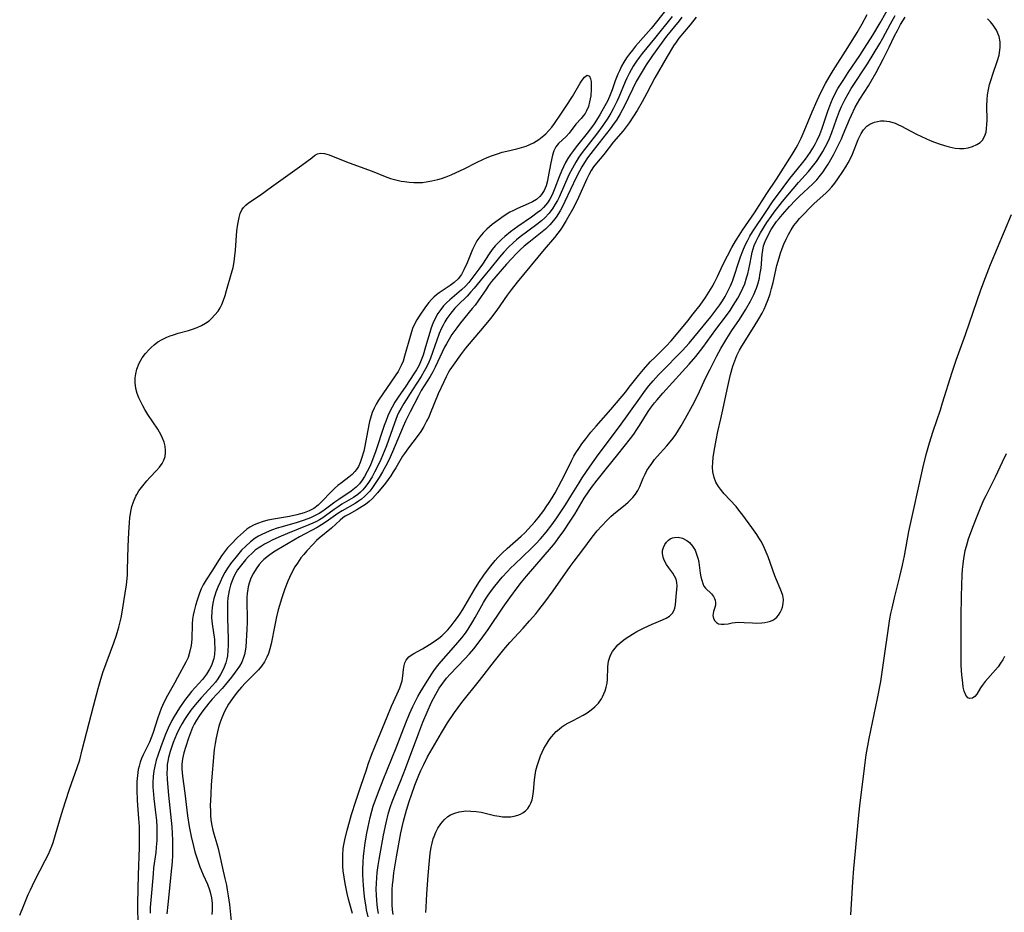
# Model space of a CAD drawing. Units: inches. Extents: x 2135193 to 2140640, y 181948 to 187416.
# Drawn here: x 2135474 to 2135616, y 183698 to 183826 of the extents above; entities that cross this region are included whole.
import ezdxf

# ---------------------------------------------------------------- set-up
doc = ezdxf.new("R2010")
doc.units = ezdxf.units.IN
doc.header["$MEASUREMENT"] = 0
doc.layers.add('c_29_T14S_R21E', color=155, linetype='Continuous')

msp = doc.modelspace()

# ---------------------------------------------------------------- linework, layer by layer
at = {"layer": 'c_29_T14S_R21E', "elevation": 964}
for points in [[(2135571.78, 183826.8), (2135570.93, 183825.69), (2135569.29, 183823.74), (2135568.88, 183823.18), (2135568.54, 183822.65), (2135567.61, 183821.09), (2135565.84, 183818.02), (2135564.69, 183815.81), (2135564.02, 183814.56), (2135563.27, 183813.33), (2135562.12, 183811.56), (2135561.71, 183810.96), (2135561.28, 183810.41), (2135559.88, 183808.82), (2135558.5, 183807), (2135557.42, 183805.75), (2135557.01, 183805.22), (2135556.66, 183804.67), (2135556.34, 183804.09), (2135556.04, 183803.49), (2135554.83, 183800.79), (2135554.14, 183799.39), (2135553.07, 183797.51), (2135552.47, 183796.54), (2135552.17, 183796.1), (2135551.86, 183795.67), (2135551.35, 183795.04), (2135549.87, 183793.32), (2135545.98, 183788.61), (2135545.11, 183787.49), (2135544.54, 183786.72), (2135543.04, 183784.58), (2135542.15, 183783.39), (2135541.22, 183782.25), (2135539.07, 183779.73), (2135538.53, 183779.08), (2135537.81, 183778.13), (2135536.77, 183776.67), (2135536.31, 183775.96), (2135536.11, 183775.63), (2135535.77, 183774.99), (2135535.4, 183774.24), (2135534.63, 183772.5), (2135533.47, 183769.69), (2135533.24, 183769.18), (2135532.9, 183768.48), (2135532.52, 183767.81), (2135532.09, 183767.11), (2135531.57, 183766.36), (2135530.33, 183764.76), (2135529.75, 183763.95), (2135529.48, 183763.52), (2135528.52, 183761.88), (2135528.14, 183761.27), (2135527.77, 183760.71), (2135527.39, 183760.17), (2135527, 183759.67), (2135525.86, 183758.28), (2135525.13, 183757.46), (2135524.66, 183757.01), (2135524.12, 183756.59), (2135523.68, 183756.3), (2135522.89, 183755.83), (2135521.76, 183755.21), (2135521.22, 183754.89), (2135520.89, 183754.66), (2135520.5, 183754.34), (2135519.25, 183753.18), (2135517.44, 183751.72), (2135517.09, 183751.39), (2135516.59, 183750.89), (2135515.66, 183749.89), (2135515.24, 183749.4), (2135514.83, 183748.89), (2135514.32, 183748.15), (2135513.97, 183747.58), (2135513.64, 183747), (2135513.17, 183746.07), (2135512.93, 183745.52), (2135512.51, 183744.45), (2135512.07, 183743.15), (2135511.57, 183741.39), (2135511.32, 183740.39), (2135511.07, 183739.22), (2135510.52, 183736.53), (2135510.36, 183735.81), (2135510.15, 183735.11), (2135509.94, 183734.59), (2135509.58, 183733.9), (2135509.13, 183733.27), (2135508.71, 183732.77), (2135508.26, 183732.3), (2135506.83, 183730.87), (2135506.28, 183730.27), (2135505.66, 183729.54), (2135504.98, 183728.64), (2135504.4, 183727.8), (2135504.11, 183727.3), (2135503.84, 183726.78), (2135503.44, 183725.87), (2135503.15, 183725.08), (2135503.02, 183724.65), (2135502.79, 183723.81), (2135502.6, 183722.96), (2135502.46, 183722.15), (2135502.35, 183721.31), (2135501.92, 183716.19), (2135501.83, 183714.87), (2135501.78, 183713.95), (2135501.77, 183713.21), (2135501.78, 183712.42), (2135501.82, 183711.8), (2135501.87, 183711.18), (2135502, 183710.33), (2135502.14, 183709.66), (2135502.29, 183709.12), (2135502.72, 183707.72), (2135502.91, 183707.02), (2135503.12, 183706.16), (2135503.54, 183704.21), (2135503.88, 183702.73), (2135504.1, 183701.75), (2135504.22, 183701.09), (2135504.36, 183700.23), (2135504.53, 183698.96), (2135504.85, 183696.08)], [(2135522.25, 183697.68), (2135521.91, 183698.88), (2135521.74, 183699.53), (2135521.5, 183700.54), (2135521.21, 183701.98), (2135521.05, 183702.9), (2135520.94, 183703.81), (2135520.89, 183704.45), (2135520.85, 183705.29), (2135520.87, 183706.13), (2135520.94, 183706.97), (2135520.99, 183707.33), (2135521.16, 183708.26), (2135521.5, 183709.68), (2135521.81, 183710.85), (2135522.13, 183711.94), (2135522.73, 183713.84), (2135523.47, 183716), (2135524.26, 183718.38), (2135524.53, 183719.16), (2135525.05, 183720.6), (2135525.9, 183722.73), (2135527.24, 183725.98), (2135527.9, 183727.53), (2135528.72, 183729.31), (2135529.08, 183730.19), (2135529.24, 183730.62), (2135529.4, 183731.18), (2135529.53, 183731.9), (2135529.61, 183732.79), (2135529.7, 183733.39), (2135529.82, 183733.78), (2135530, 183734.14), (2135530.4, 183734.64), (2135530.72, 183734.9), (2135531.09, 183735.14), (2135532.34, 183735.8), (2135533.35, 183736.39), (2135534.03, 183736.83), (2135534.7, 183737.32), (2135535.13, 183737.68), (2135535.51, 183738.04), (2135535.99, 183738.55), (2135536.46, 183739.09), (2135536.92, 183739.67), (2135537.37, 183740.28), (2135537.71, 183740.78), (2135538.15, 183741.45), (2135538.51, 183742.03), (2135539.86, 183744.36), (2135540.47, 183745.33), (2135541.2, 183746.42), (2135542, 183747.5), (2135542.84, 183748.52), (2135543.21, 183748.94), (2135543.9, 183749.64), (2135544.56, 183750.26), (2135546.55, 183752), (2135547.08, 183752.51), (2135547.59, 183753.02), (2135548.52, 183754.07), (2135549.01, 183754.67), (2135549.82, 183755.72), (2135550.19, 183756.24), (2135550.61, 183756.87), (2135551.01, 183757.52), (2135551.45, 183758.28), (2135552.36, 183759.98), (2135553.46, 183762.17), (2135553.81, 183762.86), (2135554.18, 183763.54), (2135554.45, 183764), (2135554.88, 183764.67), (2135555.33, 183765.32), (2135555.88, 183766.06), (2135556.62, 183766.98), (2135557.36, 183767.86), (2135559.49, 183770.28), (2135561.64, 183772.83), (2135562.15, 183773.46), (2135563.47, 183775.18), (2135564.18, 183776.04), (2135565.16, 183777.12), (2135565.9, 183777.87), (2135567.46, 183779.41), (2135568.18, 183780.18), (2135568.71, 183780.79), (2135570.56, 183783.03), (2135571.37, 183784.03), (2135572.36, 183785.29), (2135573.14, 183786.39), (2135573.63, 183787.15), (2135574.1, 183787.92), (2135574.44, 183788.56), (2135574.87, 183789.43), (2135575.63, 183791.09), (2135576.28, 183792.4), (2135576.93, 183793.62), (2135577.46, 183794.51), (2135577.96, 183795.32), (2135578.48, 183796.12), (2135579.34, 183797.33), (2135580.18, 183798.58), (2135581.98, 183801.4), (2135583.36, 183803.45), (2135585.6, 183806.98), (2135586.18, 183807.97), (2135586.42, 183808.4), (2135586.9, 183809.34), (2135587.36, 183810.36), (2135588.5, 183813.14), (2135589.21, 183814.78), (2135589.8, 183816.01), (2135590.43, 183817.23), (2135590.93, 183818.12), (2135591.52, 183819.11), (2135593.63, 183822.41), (2135594.97, 183824.57), (2135595.69, 183825.81), (2135596.44, 183827.17)]]:
    msp.add_lwpolyline(points, dxfattribs=at)
at = {"layer": 'c_29_T14S_R21E'}
for points in [[(2135524.51, 183697.17, 966), (2135524.3, 183698.19, 966), (2135524.18, 183698.9, 966), (2135524.06, 183699.74, 966), (2135523.96, 183700.58, 966), (2135523.86, 183701.69, 966), (2135523.77, 183703.24, 966), (2135523.76, 183704.02, 966), (2135523.8, 183705.12, 966), (2135523.85, 183705.89, 966), (2135523.93, 183706.67, 966), (2135524.09, 183707.85, 966), (2135524.32, 183709.22, 966), (2135524.5, 183710.14, 966), (2135524.81, 183711.51, 966), (2135525.06, 183712.42, 966), (2135525.26, 183713.11, 966), (2135525.57, 183714.05, 966), (2135526.09, 183715.45, 966), (2135526.67, 183716.91, 966), (2135528.56, 183721.51, 966), (2135529.96, 183725.15, 966), (2135530.49, 183726.45, 966), (2135530.96, 183727.5, 966), (2135531.24, 183728.07, 966), (2135531.7, 183728.93, 966), (2135532.03, 183729.52, 966), (2135532.77, 183730.77, 966), (2135533.69, 183732.2, 966), (2135534, 183732.64, 966), (2135534.51, 183733.32, 966), (2135535.04, 183733.97, 966), (2135537.17, 183736.35, 966), (2135538.02, 183737.39, 966), (2135538.53, 183738.07, 966), (2135538.91, 183738.62, 966), (2135539.61, 183739.73, 966), (2135539.93, 183740.28, 966), (2135541.13, 183742.46, 966), (2135541.41, 183742.93, 966), (2135541.79, 183743.51, 966), (2135542.28, 183744.19, 966), (2135542.79, 183744.84, 966), (2135543.84, 183746.1, 966), (2135544.56, 183746.9, 966), (2135545.08, 183747.44, 966), (2135545.6, 183747.96, 966), (2135548, 183750.24, 966), (2135548.66, 183750.91, 966), (2135549.33, 183751.62, 966), (2135550.18, 183752.59, 966), (2135550.99, 183753.64, 966), (2135551.73, 183754.68, 966), (2135552.96, 183756.55, 966), (2135553.74, 183757.78, 966), (2135554.92, 183759.71, 966), (2135555.37, 183760.42, 966), (2135556.5, 183762.12, 966), (2135557.66, 183763.73, 966), (2135560.72, 183767.81, 966), (2135563.65, 183771.92, 966), (2135564.48, 183773.05, 966), (2135564.96, 183773.66, 966), (2135565.59, 183774.4, 966), (2135566.36, 183775.24, 966), (2135567.16, 183776.08, 966), (2135569.33, 183778.26, 966), (2135569.81, 183778.76, 966), (2135570.77, 183779.83, 966), (2135572.13, 183781.45, 966), (2135573.9, 183783.63, 966), (2135574.77, 183784.76, 966), (2135575.17, 183785.32, 966), (2135575.56, 183785.94, 966), (2135575.94, 183786.56, 966), (2135576.36, 183787.32, 966), (2135576.74, 183788.09, 966), (2135577.02, 183788.75, 966), (2135577.27, 183789.45, 966), (2135577.9, 183791.41, 966), (2135578.19, 183792.27, 966), (2135578.51, 183793.13, 966), (2135578.84, 183793.92, 966), (2135579.16, 183794.57, 966), (2135579.51, 183795.21, 966), (2135579.92, 183795.86, 966), (2135581.86, 183798.8, 966), (2135582.8, 183800.16, 966), (2135584.33, 183802.24, 966), (2135585.3, 183803.53, 966), (2135586.96, 183805.59, 966), (2135587.52, 183806.31, 966), (2135588.2, 183807.3, 966), (2135588.6, 183807.92, 966), (2135588.97, 183808.57, 966), (2135589.24, 183809.08, 966), (2135589.59, 183809.89, 966), (2135589.88, 183810.66, 966), (2135590.74, 183813.24, 966), (2135591.17, 183814.38, 966), (2135591.43, 183814.98, 966), (2135591.87, 183815.88, 966), (2135592.21, 183816.49, 966), (2135592.95, 183817.67, 966), (2135593.7, 183818.8, 966), (2135595.38, 183821.26, 966), (2135596.05, 183822.3, 966), (2135597.25, 183824.21, 966), (2135598.28, 183825.94, 966), (2135600.76, 183830.33, 966)], [(2135567.57, 183827.98, 970), (2135565.28, 183825.17, 970), (2135564.54, 183824.3, 970), (2135563.04, 183822.58, 970), (2135562.59, 183822.04, 970), (2135562.16, 183821.49, 970), (2135561.75, 183820.9, 970), (2135561.38, 183820.31, 970), (2135561.04, 183819.7, 970), (2135560.72, 183819.03, 970), (2135560.5, 183818.55, 970), (2135560.13, 183817.61, 970), (2135559.66, 183816.32, 970), (2135559.28, 183815.34, 970), (2135558.99, 183814.7, 970), (2135558.63, 183813.99, 970), (2135557.97, 183812.81, 970), (2135557.68, 183812.34, 970), (2135557.08, 183811.43, 970), (2135556.25, 183810.3, 970), (2135554.51, 183808.11, 970), (2135554.09, 183807.55, 970), (2135553.69, 183806.99, 970), (2135553.31, 183806.42, 970), (2135552.97, 183805.83, 970), (2135552.67, 183805.23, 970), (2135552.39, 183804.61, 970), (2135552.06, 183803.79, 970), (2135551.44, 183802.17, 970), (2135551.15, 183801.45, 970), (2135550.93, 183801.01, 970), (2135550.7, 183800.58, 970), (2135550.36, 183800.05, 970), (2135550.08, 183799.69, 970), (2135549.77, 183799.35, 970), (2135549.34, 183798.95, 970), (2135548.88, 183798.58, 970), (2135548.05, 183797.98, 970), (2135546.07, 183796.63, 970), (2135545.01, 183795.86, 970), (2135544.19, 183795.2, 970), (2135543.76, 183794.82, 970), (2135543.28, 183794.33, 970), (2135542.82, 183793.82, 970), (2135542.41, 183793.3, 970), (2135541.96, 183792.67, 970), (2135541, 183791.22, 970), (2135540.47, 183790.46, 970), (2135539.47, 183789.12, 970), (2135539.01, 183788.55, 970), (2135538.55, 183788.04, 970), (2135537.98, 183787.48, 970), (2135536.28, 183786.07, 970), (2135535.8, 183785.63, 970), (2135535.38, 183785.19, 970), (2135534.98, 183784.69, 970), (2135534.58, 183784.1, 970), (2135534.14, 183783.29, 970), (2135533.86, 183782.67, 970), (2135533.61, 183782.03, 970), (2135533.4, 183781.38, 970), (2135532.8, 183779.27, 970), (2135532.43, 183778.08, 970), (2135532.17, 183777.36, 970), (2135531.86, 183776.66, 970), (2135531.5, 183776, 970), (2135531.12, 183775.39, 970), (2135529.93, 183773.62, 970), (2135528.86, 183772.06, 970), (2135528.37, 183771.32, 970), (2135527.97, 183770.62, 970), (2135527.6, 183769.89, 970), (2135527.37, 183769.37, 970), (2135527.1, 183768.67, 970), (2135526.85, 183767.96, 970), (2135525.58, 183764.17, 970), (2135525.34, 183763.53, 970), (2135524.98, 183762.62, 970), (2135524.69, 183761.97, 970), (2135524.39, 183761.34, 970), (2135523.99, 183760.61, 970), (2135523.64, 183760.08, 970), (2135523.26, 183759.58, 970), (2135522.77, 183759.07, 970), (2135522.07, 183758.5, 970), (2135520.28, 183757.32, 970), (2135519.7, 183756.91, 970), (2135518.39, 183755.91, 970), (2135517.86, 183755.53, 970), (2135517.45, 183755.26, 970), (2135517, 183755.02, 970), (2135516.21, 183754.65, 970), (2135515.28, 183754.32, 970), (2135514.31, 183754.01, 970), (2135512.14, 183753.38, 970), (2135511.43, 183753.16, 970), (2135510.57, 183752.86, 970), (2135509.83, 183752.57, 970), (2135509.11, 183752.23, 970), (2135508.71, 183752.01, 970), (2135508.25, 183751.71, 970), (2135507.55, 183751.18, 970), (2135506.89, 183750.59, 970), (2135506.29, 183749.98, 970), (2135505.48, 183749.05, 970), (2135504.79, 183748.16, 970), (2135504.26, 183747.4, 970), (2135503.89, 183746.78, 970), (2135503.55, 183746.15, 970), (2135503.18, 183745.39, 970), (2135502.86, 183744.68, 970), (2135502.58, 183743.96, 970), (2135502.41, 183743.48, 970), (2135502.29, 183743.06, 970), (2135502.13, 183742.37, 970), (2135502.03, 183741.76, 970), (2135501.97, 183741.15, 970), (2135501.96, 183740.25, 970), (2135502.03, 183739.41, 970), (2135502.36, 183737.12, 970), (2135502.39, 183736.71, 970), (2135502.42, 183735.82, 970), (2135502.36, 183734.95, 970), (2135502.26, 183734.4, 970), (2135502.14, 183733.95, 970), (2135501.93, 183733.38, 970), (2135501.67, 183732.84, 970), (2135501.24, 183732.16, 970), (2135500.95, 183731.77, 970), (2135500.64, 183731.39, 970), (2135499.07, 183729.63, 970), (2135498.58, 183729.03, 970), (2135498.21, 183728.55, 970), (2135497.84, 183728.05, 970), (2135497.34, 183727.31, 970), (2135496.94, 183726.68, 970), (2135496.56, 183726.03, 970), (2135496.24, 183725.46, 970), (2135495.71, 183724.36, 970), (2135495.28, 183723.35, 970), (2135494.64, 183721.67, 970), (2135494.2, 183720.44, 970), (2135493.99, 183719.77, 970), (2135493.81, 183719.06, 970), (2135493.64, 183718.23, 970), (2135493.54, 183717.39, 970), (2135493.49, 183716.54, 970), (2135493.5, 183715.87, 970), (2135493.52, 183715.37, 970), (2135493.64, 183714.22, 970), (2135493.84, 183712.58, 970), (2135494, 183711.04, 970), (2135494.06, 183710.17, 970), (2135494.08, 183709.67, 970), (2135494.08, 183708.66, 970), (2135494.06, 183708.16, 970), (2135493.99, 183707.22, 970), (2135493.91, 183706.45, 970), (2135493.61, 183704.24, 970), (2135493.52, 183703.38, 970), (2135493.35, 183701.17, 970), (2135493.13, 183698.55, 970), (2135493.09, 183697.7, 970)], [(2135568.32, 183826.87, 968), (2135565.8, 183823.73, 968), (2135564.01, 183821.55, 968), (2135563.57, 183820.98, 968), (2135563.2, 183820.45, 968), (2135562.72, 183819.72, 968), (2135562.41, 183819.19, 968), (2135562.11, 183818.65, 968), (2135561.8, 183818.01, 968), (2135561.56, 183817.47, 968), (2135560.64, 183815.26, 968), (2135560.41, 183814.74, 968), (2135559.84, 183813.59, 968), (2135559.49, 183812.97, 968), (2135559.06, 183812.25, 968), (2135558.32, 183811.16, 968), (2135557.42, 183809.93, 968), (2135555.36, 183807.27, 968), (2135554.88, 183806.59, 968), (2135554.43, 183805.9, 968), (2135553.94, 183805.04, 968), (2135553.44, 183804.05, 968), (2135552.02, 183800.85, 968), (2135551.78, 183800.37, 968), (2135551.47, 183799.82, 968), (2135551.14, 183799.29, 968), (2135550.58, 183798.56, 968), (2135549.96, 183797.89, 968), (2135549.48, 183797.45, 968), (2135548.83, 183796.92, 968), (2135546.41, 183795.12, 968), (2135545.9, 183794.71, 968), (2135545.41, 183794.28, 968), (2135544.72, 183793.63, 968), (2135544.06, 183792.93, 968), (2135543.43, 183792.2, 968), (2135542.06, 183790.5, 968), (2135541.09, 183789.33, 968), (2135539.79, 183787.72, 968), (2135539.33, 183787.2, 968), (2135538.79, 183786.61, 968), (2135537.44, 183785.27, 968), (2135537.02, 183784.84, 968), (2135536.45, 183784.16, 968), (2135536.15, 183783.77, 968), (2135535.87, 183783.37, 968), (2135535.59, 183782.91, 968), (2135535.32, 183782.42, 968), (2135535.1, 183781.97, 968), (2135534.77, 183781.22, 968), (2135534.4, 183780.26, 968), (2135533.49, 183777.68, 968), (2135533.24, 183777.06, 968), (2135532.97, 183776.46, 968), (2135532.61, 183775.77, 968), (2135532.16, 183775.03, 968), (2135530.89, 183773.1, 968), (2135529.64, 183771.12, 968), (2135529.27, 183770.48, 968), (2135528.96, 183769.87, 968), (2135528.72, 183769.34, 968), (2135528.31, 183768.3, 968), (2135527.15, 183765.01, 968), (2135526.84, 183764.2, 968), (2135526.36, 183763.08, 968), (2135525.77, 183761.85, 968), (2135525.45, 183761.22, 968), (2135525.09, 183760.56, 968), (2135524.57, 183759.74, 968), (2135524.18, 183759.2, 968), (2135523.75, 183758.7, 968), (2135523.4, 183758.35, 968), (2135523.01, 183758.02, 968), (2135522.42, 183757.61, 968), (2135520.74, 183756.61, 968), (2135520.19, 183756.25, 968), (2135519.64, 183755.87, 968), (2135518.37, 183754.93, 968), (2135517.97, 183754.66, 968), (2135517.53, 183754.39, 968), (2135517.08, 183754.15, 968), (2135516.53, 183753.88, 968), (2135515.96, 183753.63, 968), (2135512.88, 183752.42, 968), (2135511.66, 183751.89, 968), (2135510.71, 183751.45, 968), (2135510.15, 183751.17, 968), (2135509.6, 183750.87, 968), (2135509.13, 183750.6, 968), (2135508.69, 183750.3, 968), (2135508.26, 183749.98, 968), (2135507.85, 183749.64, 968), (2135507.22, 183749.03, 968), (2135506.83, 183748.59, 968), (2135506.45, 183748.14, 968), (2135506.06, 183747.66, 968), (2135505.71, 183747.16, 968), (2135505.31, 183746.5, 968), (2135505.05, 183745.96, 968), (2135504.86, 183745.48, 968), (2135504.7, 183744.98, 968), (2135504.51, 183744.2, 968), (2135504.4, 183743.67, 968), (2135504.32, 183743.13, 968), (2135504.26, 183742.45, 968), (2135504.23, 183741.51, 968), (2135504.24, 183740.21, 968), (2135504.33, 183737.24, 968), (2135504.34, 183736.34, 968), (2135504.31, 183735.54, 968), (2135504.24, 183734.77, 968), (2135504.16, 183734.37, 968), (2135504, 183733.76, 968), (2135503.77, 183733.16, 968), (2135503.58, 183732.74, 968), (2135503.24, 183732.09, 968), (2135502.85, 183731.46, 968), (2135502.5, 183730.98, 968), (2135502.11, 183730.51, 968), (2135500.45, 183728.71, 968), (2135499.58, 183727.71, 968), (2135498.99, 183726.97, 968), (2135498.44, 183726.2, 968), (2135498.07, 183725.62, 968), (2135497.71, 183725.03, 968), (2135497.31, 183724.27, 968), (2135496.91, 183723.44, 968), (2135496.41, 183722.28, 968), (2135496.26, 183721.87, 968), (2135495.98, 183721.01, 968), (2135495.76, 183720.14, 968), (2135495.66, 183719.63, 968), (2135495.58, 183719.13, 968), (2135495.54, 183718.52, 968), (2135495.53, 183717.91, 968), (2135495.57, 183716.98, 968), (2135495.77, 183714.7, 968), (2135496.22, 183710.14, 968), (2135496.29, 183709.19, 968), (2135496.33, 183708.25, 968), (2135496.34, 183707.02, 968), (2135496.31, 183706.08, 968), (2135496.26, 183705.13, 968), (2135496.19, 183704.18, 968), (2135495.63, 183698.95, 968), (2135495.51, 183697.62, 968)], [(2135569.74, 183826.78, 966), (2135569.33, 183826.26, 966), (2135567.99, 183824.62, 966), (2135567.52, 183824.02, 966), (2135565.51, 183821.27, 966), (2135564.6, 183819.93, 966), (2135563.84, 183818.7, 966), (2135563.16, 183817.5, 966), (2135562.61, 183816.41, 966), (2135561.47, 183814.01, 966), (2135560.85, 183812.86, 966), (2135560.29, 183811.95, 966), (2135559.99, 183811.51, 966), (2135559.38, 183810.69, 966), (2135557.8, 183808.66, 966), (2135556.61, 183807.16, 966), (2135556.13, 183806.51, 966), (2135555.69, 183805.85, 966), (2135555.32, 183805.24, 966), (2135554.98, 183804.62, 966), (2135554.5, 183803.68, 966), (2135552.87, 183800.23, 966), (2135552.52, 183799.53, 966), (2135552.24, 183799, 966), (2135551.94, 183798.5, 966), (2135551.59, 183797.98, 966), (2135551.22, 183797.48, 966), (2135550.69, 183796.86, 966), (2135550.07, 183796.25, 966), (2135549.61, 183795.85, 966), (2135547.66, 183794.33, 966), (2135547.01, 183793.79, 966), (2135546.43, 183793.25, 966), (2135545.86, 183792.69, 966), (2135545.22, 183792.03, 966), (2135544.46, 183791.2, 966), (2135542.31, 183788.68, 966), (2135541.87, 183788.12, 966), (2135541.55, 183787.67, 966), (2135540.38, 183785.9, 966), (2135539.92, 183785.28, 966), (2135539.53, 183784.8, 966), (2135537.83, 183782.74, 966), (2135537.28, 183782.03, 966), (2135536.6, 183781.06, 966), (2135536.18, 183780.4, 966), (2135535.79, 183779.74, 966), (2135535.52, 183779.22, 966), (2135534.17, 183776.36, 966), (2135533.82, 183775.69, 966), (2135533.45, 183775.04, 966), (2135532.18, 183772.98, 966), (2135531.75, 183772.21, 966), (2135530.56, 183769.95, 966), (2135529.91, 183768.6, 966), (2135529.58, 183767.84, 966), (2135528.04, 183764.16, 966), (2135527.49, 183762.97, 966), (2135527.05, 183762.13, 966), (2135526.59, 183761.3, 966), (2135526.1, 183760.46, 966), (2135525.73, 183759.87, 966), (2135525.34, 183759.3, 966), (2135525.05, 183758.89, 966), (2135524.74, 183758.51, 966), (2135524.38, 183758.1, 966), (2135523.99, 183757.72, 966), (2135523.58, 183757.37, 966), (2135523.13, 183757.05, 966), (2135522.65, 183756.74, 966), (2135520.78, 183755.69, 966), (2135520.15, 183755.28, 966), (2135518.47, 183754.06, 966), (2135517.82, 183753.65, 966), (2135517.16, 183753.26, 966), (2135514.63, 183751.93, 966), (2135513.8, 183751.46, 966), (2135511.37, 183750.01, 966), (2135510.9, 183749.71, 966), (2135510.16, 183749.2, 966), (2135509.48, 183748.64, 966), (2135509.22, 183748.38, 966), (2135508.83, 183747.93, 966), (2135508.39, 183747.32, 966), (2135508.01, 183746.68, 966), (2135507.78, 183746.25, 966), (2135507.58, 183745.81, 966), (2135507.38, 183745.26, 966), (2135507.24, 183744.7, 966), (2135507.18, 183744.38, 966), (2135507.1, 183743.78, 966), (2135507.06, 183743.16, 966), (2135507.05, 183742.52, 966), (2135507.1, 183740.21, 966), (2135507.1, 183739.63, 966), (2135507.05, 183738.56, 966), (2135506.88, 183736.07, 966), (2135506.81, 183735.47, 966), (2135506.71, 183734.99, 966), (2135506.58, 183734.52, 966), (2135506.31, 183733.89, 966), (2135505.96, 183733.28, 966), (2135505.36, 183732.42, 966), (2135504.81, 183731.69, 966), (2135503.96, 183730.63, 966), (2135503.48, 183730.07, 966), (2135502.05, 183728.52, 966), (2135501.55, 183727.95, 966), (2135500.71, 183726.86, 966), (2135500.22, 183726.19, 966), (2135499.78, 183725.5, 966), (2135499.45, 183724.93, 966), (2135499.22, 183724.46, 966), (2135498.9, 183723.69, 966), (2135498.61, 183722.9, 966), (2135498.19, 183721.6, 966), (2135497.97, 183720.79, 966), (2135497.78, 183719.96, 966), (2135497.68, 183719.14, 966), (2135497.68, 183718.51, 966), (2135497.78, 183717.45, 966), (2135498.11, 183715.01, 966), (2135498.51, 183711.71, 966), (2135498.72, 183710.2, 966), (2135499, 183708.77, 966), (2135499.34, 183707.37, 966), (2135499.56, 183706.56, 966), (2135499.83, 183705.66, 966), (2135500.28, 183704.37, 966), (2135500.74, 183703.24, 966), (2135501.36, 183701.87, 966), (2135501.68, 183701.05, 966), (2135501.77, 183700.74, 966), (2135501.94, 183699.94, 966), (2135502.03, 183699.11, 966), (2135502.04, 183698.13, 966), (2135501.99, 183697.51, 966)], [(2135526.01, 183697.67, 968), (2135525.92, 183698.2, 968), (2135525.82, 183698.89, 968), (2135525.75, 183699.6, 968), (2135525.7, 183700.32, 968), (2135525.68, 183701.15, 968), (2135525.7, 183702.04, 968), (2135525.76, 183702.82, 968), (2135525.84, 183703.59, 968), (2135525.97, 183704.6, 968), (2135526.11, 183705.45, 968), (2135526.73, 183708.95, 968), (2135527.1, 183710.74, 968), (2135527.47, 183712.18, 968), (2135527.74, 183713.07, 968), (2135527.97, 183713.74, 968), (2135528.45, 183714.96, 968), (2135529.23, 183716.83, 968), (2135529.92, 183718.56, 968), (2135531.8, 183723.69, 968), (2135532.39, 183725.22, 968), (2135533, 183726.65, 968), (2135533.67, 183728.1, 968), (2135534.28, 183729.27, 968), (2135534.76, 183730.1, 968), (2135535.26, 183730.86, 968), (2135535.8, 183731.56, 968), (2135536.33, 183732.16, 968), (2135538.46, 183734.36, 968), (2135539.11, 183735.08, 968), (2135539.73, 183735.81, 968), (2135540.36, 183736.6, 968), (2135541.03, 183737.5, 968), (2135541.8, 183738.59, 968), (2135543.97, 183741.81, 968), (2135544.93, 183743.15, 968), (2135546.12, 183744.75, 968), (2135546.6, 183745.38, 968), (2135547.33, 183746.27, 968), (2135550.93, 183750.44, 968), (2135551.46, 183751.08, 968), (2135551.91, 183751.67, 968), (2135552.73, 183752.81, 968), (2135553.64, 183754.18, 968), (2135554.28, 183755.2, 968), (2135555.64, 183757.47, 968), (2135556.25, 183758.41, 968), (2135556.68, 183759.01, 968), (2135557.51, 183760.09, 968), (2135558.84, 183761.76, 968), (2135560.49, 183763.77, 968), (2135562.32, 183766.1, 968), (2135562.78, 183766.71, 968), (2135563.25, 183767.38, 968), (2135563.62, 183767.94, 968), (2135564.89, 183769.98, 968), (2135565.21, 183770.45, 968), (2135565.78, 183771.23, 968), (2135566.15, 183771.68, 968), (2135566.96, 183772.61, 968), (2135569.78, 183775.67, 968), (2135570.79, 183776.8, 968), (2135571.73, 183777.92, 968), (2135572.73, 183779.19, 968), (2135574.61, 183781.77, 968), (2135575.99, 183783.59, 968), (2135576.66, 183784.53, 968), (2135577.13, 183785.23, 968), (2135577.79, 183786.29, 968), (2135578.24, 183787.13, 968), (2135578.53, 183787.74, 968), (2135578.78, 183788.36, 968), (2135579.06, 183789.23, 968), (2135579.21, 183789.79, 968), (2135579.5, 183791.13, 968), (2135579.74, 183792.38, 968), (2135579.87, 183792.95, 968), (2135579.99, 183793.42, 968), (2135580.15, 183793.88, 968), (2135580.41, 183794.53, 968), (2135580.75, 183795.19, 968), (2135581.06, 183795.72, 968), (2135581.98, 183797.18, 968), (2135582.58, 183798.07, 968), (2135583.03, 183798.68, 968), (2135584.23, 183800.21, 968), (2135585.75, 183802.07, 968), (2135586.52, 183802.96, 968), (2135587.99, 183804.57, 968), (2135588.57, 183805.27, 968), (2135589.12, 183806, 968), (2135589.67, 183806.82, 968), (2135590.04, 183807.42, 968), (2135590.38, 183808.04, 968), (2135590.69, 183808.67, 968), (2135590.98, 183809.3, 968), (2135591.32, 183810.16, 968), (2135592.02, 183812.1, 968), (2135592.45, 183813.23, 968), (2135592.74, 183813.93, 968), (2135593.24, 183814.95, 968), (2135593.67, 183815.73, 968), (2135594.14, 183816.5, 968), (2135596.46, 183820.06, 968), (2135598.26, 183823, 968), (2135598.69, 183823.77, 968), (2135599.8, 183825.82, 968), (2135600.47, 183827.03, 968)], [(2135528.13, 183697.53, 970), (2135528.05, 183698.19, 970), (2135527.99, 183698.89, 970), (2135527.96, 183699.6, 970), (2135527.96, 183700.45, 970), (2135527.99, 183701.14, 970), (2135528.03, 183701.8, 970), (2135528.1, 183702.46, 970), (2135528.23, 183703.51, 970), (2135528.6, 183705.84, 970), (2135529.24, 183709.27, 970), (2135529.62, 183710.97, 970), (2135530.04, 183712.57, 970), (2135530.41, 183713.78, 970), (2135530.75, 183714.76, 970), (2135531.26, 183716.17, 970), (2135531.83, 183717.61, 970), (2135532.1, 183718.24, 970), (2135532.52, 183719.15, 970), (2135533.08, 183720.21, 970), (2135535.07, 183723.67, 970), (2135535.97, 183725.15, 970), (2135536.96, 183726.63, 970), (2135537.48, 183727.35, 970), (2135538.01, 183728.06, 970), (2135540.57, 183731.21, 970), (2135542.74, 183734.03, 970), (2135544.09, 183735.7, 970), (2135544.93, 183736.69, 970), (2135546.87, 183738.79, 970), (2135547.78, 183739.81, 970), (2135548.66, 183740.85, 970), (2135549.13, 183741.43, 970), (2135549.98, 183742.53, 970), (2135551.16, 183744.15, 970), (2135553.62, 183747.64, 970), (2135554.19, 183748.41, 970), (2135555.47, 183750.07, 970), (2135556.82, 183751.89, 970), (2135557.53, 183752.77, 970), (2135558.14, 183753.47, 970), (2135558.96, 183754.32, 970), (2135559.51, 183754.84, 970), (2135559.88, 183755.17, 970), (2135561.58, 183756.57, 970), (2135561.98, 183756.91, 970), (2135562.34, 183757.25, 970), (2135562.67, 183757.61, 970), (2135563.06, 183758.08, 970), (2135563.39, 183758.59, 970), (2135563.68, 183759.17, 970), (2135564.17, 183760.37, 970), (2135564.43, 183760.96, 970), (2135564.69, 183761.46, 970), (2135564.99, 183761.95, 970), (2135565.38, 183762.51, 970), (2135565.8, 183763.05, 970), (2135566.18, 183763.5, 970), (2135567.54, 183765.02, 970), (2135568.05, 183765.62, 970), (2135568.45, 183766.14, 970), (2135568.83, 183766.68, 970), (2135569.22, 183767.28, 970), (2135569.62, 183767.92, 970), (2135570.25, 183769.01, 970), (2135571.27, 183770.85, 970), (2135572.06, 183772.44, 970), (2135573.14, 183774.76, 970), (2135573.78, 183776.08, 970), (2135574.76, 183778, 970), (2135575.34, 183779.05, 970), (2135576.19, 183780.48, 970), (2135576.94, 183781.65, 970), (2135578.01, 183783.23, 970), (2135578.89, 183784.62, 970), (2135579.61, 183785.87, 970), (2135580.09, 183786.83, 970), (2135580.47, 183787.74, 970), (2135580.67, 183788.33, 970), (2135580.89, 183789.17, 970), (2135580.98, 183789.66, 970), (2135581.13, 183790.62, 970), (2135581.3, 183792.6, 970), (2135581.38, 183793.22, 970), (2135581.5, 183793.82, 970), (2135581.72, 183794.45, 970), (2135581.97, 183794.99, 970), (2135582.61, 183796.18, 970), (2135582.87, 183796.61, 970), (2135583.38, 183797.36, 970), (2135583.72, 183797.8, 970), (2135584.2, 183798.36, 970), (2135585.22, 183799.49, 970), (2135586.11, 183800.42, 970), (2135586.62, 183800.93, 970), (2135588.59, 183802.78, 970), (2135589.16, 183803.37, 970), (2135589.71, 183804.02, 970), (2135590.09, 183804.52, 970), (2135590.44, 183805.03, 970), (2135590.81, 183805.61, 970), (2135591.58, 183806.94, 970), (2135592.31, 183808.38, 970), (2135592.72, 183809.25, 970), (2135592.98, 183809.88, 970), (2135593.88, 183812.05, 970), (2135594.15, 183812.66, 970), (2135594.71, 183813.8, 970), (2135595.36, 183814.96, 970), (2135596.6, 183816.91, 970), (2135597, 183817.57, 970), (2135597.71, 183818.81, 970), (2135598.74, 183820.74, 970), (2135599.6, 183822.47, 970), (2135600.37, 183824.09, 970), (2135600.78, 183824.88, 970), (2135601.22, 183825.7, 970), (2135601.88, 183826.77, 970)], [(2135532.84, 183697.82, 972), (2135532.86, 183698.59, 972), (2135532.98, 183700.49, 972), (2135533.19, 183703.14, 972), (2135533.35, 183705.31, 972), (2135533.45, 183706.31, 972), (2135533.58, 183707.21, 972), (2135533.72, 183707.81, 972), (2135533.89, 183708.4, 972), (2135534.02, 183708.78, 972), (2135534.27, 183709.39, 972), (2135534.57, 183709.97, 972), (2135534.97, 183710.59, 972), (2135535.45, 183711.15, 972), (2135535.99, 183711.62, 972), (2135536.38, 183711.86, 972), (2135536.99, 183712.13, 972), (2135537.64, 183712.31, 972), (2135538.32, 183712.41, 972), (2135538.61, 183712.43, 972), (2135539.33, 183712.42, 972), (2135540.07, 183712.36, 972), (2135540.8, 183712.24, 972), (2135542.74, 183711.8, 972), (2135543.39, 183711.68, 972), (2135543.9, 183711.61, 972), (2135544.39, 183711.58, 972), (2135545.06, 183711.61, 972), (2135545.58, 183711.69, 972), (2135546.08, 183711.83, 972), (2135546.45, 183711.98, 972), (2135546.8, 183712.17, 972), (2135547.18, 183712.44, 972), (2135547.51, 183712.78, 972), (2135547.78, 183713.15, 972), (2135547.98, 183713.57, 972), (2135548.14, 183714.06, 972), (2135548.25, 183714.59, 972), (2135548.33, 183715.22, 972), (2135548.5, 183716.91, 972), (2135548.59, 183717.58, 972), (2135548.7, 183718.25, 972), (2135548.87, 183718.95, 972), (2135549.09, 183719.66, 972), (2135549.36, 183720.36, 972), (2135549.59, 183720.89, 972), (2135549.85, 183721.41, 972), (2135550.32, 183722.22, 972), (2135550.61, 183722.66, 972), (2135550.92, 183723.09, 972), (2135551.27, 183723.49, 972), (2135551.63, 183723.87, 972), (2135552.02, 183724.21, 972), (2135552.42, 183724.53, 972), (2135552.86, 183724.83, 972), (2135553.31, 183725.1, 972), (2135554.04, 183725.49, 972), (2135555.52, 183726.25, 972), (2135556.07, 183726.58, 972), (2135556.64, 183726.98, 972), (2135557.17, 183727.42, 972), (2135557.69, 183727.98, 972), (2135558.13, 183728.59, 972), (2135558.3, 183728.89, 972), (2135558.5, 183729.3, 972), (2135558.67, 183729.73, 972), (2135558.83, 183730.29, 972), (2135558.94, 183730.85, 972), (2135559, 183731.39, 972), (2135559.06, 183733.2, 972), (2135559.17, 183734.01, 972), (2135559.29, 183734.46, 972), (2135559.46, 183734.89, 972), (2135559.74, 183735.4, 972), (2135560.09, 183735.88, 972), (2135560.52, 183736.35, 972), (2135561.1, 183736.87, 972), (2135561.56, 183737.23, 972), (2135562.06, 183737.57, 972), (2135562.6, 183737.9, 972), (2135563.25, 183738.27, 972), (2135564.31, 183738.81, 972), (2135565.45, 183739.33, 972), (2135566.95, 183739.96, 972), (2135567.46, 183740.22, 972), (2135567.92, 183740.51, 972), (2135568.37, 183740.95, 972), (2135568.58, 183741.28, 972), (2135568.72, 183741.65, 972), (2135568.81, 183742.15, 972), (2135568.9, 183743.33, 972), (2135569.02, 183744.36, 972), (2135569.05, 183744.87, 972), (2135569.01, 183745.36, 972), (2135568.88, 183745.84, 972), (2135568.67, 183746.27, 972), (2135568.4, 183746.69, 972), (2135567.85, 183747.44, 972), (2135567.53, 183747.92, 972), (2135567.18, 183748.54, 972), (2135567.01, 183748.99, 972), (2135566.92, 183749.5, 972), (2135566.95, 183749.95, 972), (2135567.07, 183750.39, 972), (2135567.27, 183750.81, 972), (2135567.5, 183751.15, 972), (2135567.79, 183751.44, 972), (2135568.06, 183751.63, 972), (2135568.36, 183751.77, 972), (2135568.67, 183751.85, 972), (2135569.18, 183751.88, 972), (2135569.82, 183751.74, 972), (2135570.43, 183751.41, 972), (2135570.81, 183751.1, 972), (2135571.25, 183750.59, 972), (2135571.62, 183749.99, 972), (2135571.8, 183749.58, 972), (2135571.95, 183749.16, 972), (2135572.07, 183748.7, 972), (2135572.16, 183748.22, 972), (2135572.38, 183746.67, 972), (2135572.48, 183746.16, 972), (2135572.6, 183745.68, 972), (2135572.74, 183745.21, 972), (2135572.91, 183744.82, 972), (2135573.14, 183744.51, 972), (2135573.98, 183743.71, 972), (2135574.28, 183743.33, 972), (2135574.42, 183743.06, 972), (2135574.52, 183742.78, 972), (2135574.57, 183742.43, 972), (2135574.55, 183742.09, 972), (2135574.47, 183741.76, 972), (2135574.28, 183741.16, 972), (2135574.21, 183740.87, 972), (2135574.19, 183740.57, 972), (2135574.28, 183740.17, 972), (2135574.45, 183739.83, 972), (2135574.7, 183739.58, 972), (2135575.01, 183739.41, 972), (2135575.4, 183739.32, 972), (2135575.83, 183739.32, 972), (2135576.38, 183739.41, 972), (2135576.95, 183739.52, 972), (2135577.41, 183739.6, 972), (2135577.92, 183739.62, 972), (2135578.71, 183739.59, 972), (2135579.92, 183739.52, 972), (2135580.49, 183739.5, 972), (2135581.23, 183739.53, 972), (2135581.68, 183739.58, 972), (2135582.11, 183739.66, 972), (2135582.48, 183739.77, 972), (2135582.83, 183739.92, 972), (2135583.13, 183740.11, 972), (2135583.39, 183740.35, 972), (2135583.63, 183740.62, 972), (2135583.89, 183741.01, 972), (2135584.09, 183741.43, 972), (2135584.21, 183741.77, 972), (2135584.33, 183742.32, 972), (2135584.35, 183742.89, 972), (2135584.26, 183743.45, 972), (2135584.09, 183744.01, 972), (2135583.9, 183744.48, 972), (2135583.36, 183745.71, 972), (2135583.12, 183746.32, 972), (2135582.16, 183749.03, 972), (2135581.89, 183749.7, 972), (2135581.6, 183750.37, 972), (2135581.19, 183751.18, 972), (2135580.82, 183751.8, 972), (2135580.53, 183752.25, 972), (2135579.82, 183753.25, 972), (2135578.52, 183755.04, 972), (2135577.95, 183755.78, 972), (2135577.53, 183756.29, 972), (2135575.83, 183758.14, 972), (2135575.27, 183758.81, 972), (2135575.01, 183759.18, 972), (2135574.63, 183759.81, 972), (2135574.36, 183760.49, 972), (2135574.19, 183761.29, 972), (2135574.15, 183761.95, 972), (2135574.17, 183762.65, 972), (2135574.24, 183763.37, 972), (2135574.37, 183764.27, 972), (2135574.65, 183765.84, 972), (2135574.91, 183767.09, 972), (2135575.36, 183768.91, 972), (2135575.65, 183770.2, 972), (2135576.24, 183773.13, 972), (2135576.43, 183774.03, 972), (2135576.73, 183775.3, 972), (2135577.08, 183776.51, 972), (2135577.34, 183777.29, 972), (2135577.64, 183778.06, 972), (2135578.01, 183778.83, 972), (2135578.34, 183779.41, 972), (2135580.14, 183782.21, 972), (2135580.82, 183783.32, 972), (2135581.27, 183784.12, 972), (2135581.57, 183784.7, 972), (2135581.84, 183785.3, 972), (2135582.17, 183786.12, 972), (2135582.43, 183786.91, 972), (2135582.66, 183787.7, 972), (2135582.88, 183788.57, 972), (2135583.43, 183791.02, 972), (2135583.73, 183792.12, 972), (2135583.95, 183792.8, 972), (2135584.19, 183793.47, 972), (2135584.43, 183794.08, 972), (2135584.74, 183794.78, 972), (2135585.08, 183795.46, 972), (2135585.48, 183796.16, 972), (2135585.88, 183796.78, 972), (2135586.32, 183797.35, 972), (2135586.68, 183797.77, 972), (2135587.19, 183798.33, 972), (2135588.26, 183799.41, 972), (2135588.81, 183799.94, 972), (2135590.46, 183801.41, 972), (2135590.86, 183801.8, 972), (2135591.33, 183802.33, 972), (2135591.77, 183802.89, 972), (2135592.2, 183803.47, 972), (2135592.94, 183804.55, 972), (2135593.36, 183805.2, 972), (2135593.7, 183805.8, 972), (2135594.02, 183806.41, 972), (2135594.31, 183807.03, 972), (2135595.15, 183809.15, 972), (2135595.56, 183810, 972), (2135595.89, 183810.53, 972), (2135596.37, 183811.06, 972), (2135596.79, 183811.37, 972), (2135597.48, 183811.67, 972), (2135598.36, 183811.84, 972), (2135598.88, 183811.85, 972), (2135599.66, 183811.74, 972), (2135600.45, 183811.5, 972), (2135600.85, 183811.33, 972), (2135601.38, 183811.08, 972), (2135603.44, 183809.99, 972), (2135604.27, 183809.58, 972), (2135605.51, 183809.02, 972), (2135606.14, 183808.77, 972), (2135606.78, 183808.53, 972), (2135607.55, 183808.28, 972), (2135608.23, 183808.1, 972), (2135609.11, 183807.93, 972), (2135609.74, 183807.88, 972), (2135610.35, 183807.88, 972), (2135610.99, 183807.97, 972), (2135611.59, 183808.14, 972), (2135612.24, 183808.43, 972), (2135612.69, 183808.74, 972), (2135613.02, 183809.08, 972), (2135613.35, 183809.59, 972), (2135613.55, 183810.2, 972), (2135613.64, 183810.74, 972), (2135613.68, 183811.32, 972), (2135613.7, 183811.92, 972), (2135613.68, 183814.03, 972), (2135613.71, 183814.9, 972), (2135613.77, 183815.6, 972), (2135613.91, 183816.37, 972), (2135614.07, 183817.08, 972), (2135614.27, 183817.8, 972), (2135614.53, 183818.59, 972), (2135615.22, 183820.52, 972), (2135615.44, 183821.32, 972), (2135615.5, 183821.64, 972), (2135615.6, 183822.44, 972), (2135615.58, 183823.23, 972), (2135615.43, 183824, 972), (2135615.05, 183824.9, 972), (2135614.58, 183825.62, 972), (2135614.2, 183826.09, 972), (2135613.77, 183826.53, 972)], [(2135474.31, 183697.42, 972), (2135474.84, 183698.74, 972), (2135475.54, 183700.4, 972), (2135475.85, 183701.09, 972), (2135476.45, 183702.32, 972), (2135477.97, 183705.28, 972), (2135478.44, 183706.23, 972), (2135478.94, 183707.38, 972), (2135479.13, 183707.87, 972), (2135479.49, 183709.04, 972), (2135480.34, 183711.98, 972), (2135480.9, 183713.8, 972), (2135481.49, 183715.56, 972), (2135482.59, 183718.69, 972), (2135482.95, 183719.81, 972), (2135483.33, 183721.22, 972), (2135484.3, 183725.12, 972), (2135484.95, 183727.55, 972), (2135485.6, 183730.09, 972), (2135485.88, 183731.08, 972), (2135486.31, 183732.39, 972), (2135487.87, 183736.66, 972), (2135488.25, 183737.77, 972), (2135488.58, 183738.91, 972), (2135488.92, 183740.24, 972), (2135489.14, 183741.38, 972), (2135489.33, 183742.59, 972), (2135489.68, 183744.99, 972), (2135489.79, 183745.92, 972), (2135489.83, 183746.46, 972), (2135489.86, 183747.19, 972), (2135489.93, 183750.52, 972), (2135490.02, 183752.53, 972), (2135490.12, 183753.97, 972), (2135490.19, 183754.68, 972), (2135490.33, 183755.58, 972), (2135490.49, 183756.28, 972), (2135490.69, 183756.95, 972), (2135491.03, 183757.77, 972), (2135491.17, 183758.03, 972), (2135491.49, 183758.54, 972), (2135491.84, 183759.04, 972), (2135492.22, 183759.52, 972), (2135492.63, 183759.99, 972), (2135493.05, 183760.46, 972), (2135494.03, 183761.48, 972), (2135494.46, 183761.96, 972), (2135494.82, 183762.47, 972), (2135495.08, 183762.97, 972), (2135495.25, 183763.49, 972), (2135495.34, 183764.04, 972), (2135495.34, 183764.33, 972), (2135495.27, 183764.99, 972), (2135495.12, 183765.57, 972), (2135494.9, 183766.15, 972), (2135494.69, 183766.58, 972), (2135494.45, 183767.01, 972), (2135494.2, 183767.42, 972), (2135492.79, 183769.54, 972), (2135492.34, 183770.26, 972), (2135492.03, 183770.8, 972), (2135491.74, 183771.35, 972), (2135491.47, 183771.95, 972), (2135491.25, 183772.56, 972), (2135491.05, 183773.29, 972), (2135490.95, 183774.12, 972), (2135490.95, 183774.84, 972), (2135491.02, 183775.4, 972), (2135491.18, 183776.07, 972), (2135491.54, 183776.96, 972), (2135491.96, 183777.69, 972), (2135492.42, 183778.32, 972), (2135492.94, 183778.9, 972), (2135493.23, 183779.19, 972), (2135493.67, 183779.57, 972), (2135494.23, 183779.99, 972), (2135494.84, 183780.35, 972), (2135495.51, 183780.68, 972), (2135495.99, 183780.87, 972), (2135496.48, 183781.04, 972), (2135497.13, 183781.24, 972), (2135498.62, 183781.64, 972), (2135499.23, 183781.83, 972), (2135499.88, 183782.07, 972), (2135500.49, 183782.35, 972), (2135501.06, 183782.69, 972), (2135501.59, 183783.06, 972), (2135501.94, 183783.36, 972), (2135502.45, 183783.88, 972), (2135502.9, 183784.45, 972), (2135503.18, 183784.91, 972), (2135503.42, 183785.4, 972), (2135503.68, 183786.03, 972), (2135503.9, 183786.68, 972), (2135504.12, 183787.39, 972), (2135504.84, 183789.9, 972), (2135505.05, 183790.73, 972), (2135505.22, 183791.56, 972), (2135505.33, 183792.39, 972), (2135505.41, 183793.23, 972), (2135505.62, 183795.99, 972), (2135505.74, 183796.95, 972), (2135505.92, 183797.9, 972), (2135506.09, 183798.5, 972), (2135506.34, 183799.04, 972), (2135506.54, 183799.34, 972), (2135506.87, 183799.69, 972), (2135507.28, 183800.03, 972), (2135508.96, 183801.14, 972), (2135510.61, 183802.32, 972), (2135514.97, 183805.48, 972), (2135516.38, 183806.54, 972), (2135516.81, 183806.84, 972), (2135517.23, 183807.07, 972), (2135517.66, 183807.19, 972), (2135518.25, 183807.16, 972), (2135518.88, 183806.97, 972), (2135520.94, 183806.13, 972), (2135521.76, 183805.82, 972), (2135525.08, 183804.62, 972), (2135526.96, 183803.82, 972), (2135527.74, 183803.55, 972), (2135528.5, 183803.34, 972), (2135529.28, 183803.17, 972), (2135529.74, 183803.1, 972), (2135530.42, 183803.01, 972), (2135531.1, 183802.96, 972), (2135531.78, 183802.96, 972), (2135532.36, 183802.98, 972), (2135532.86, 183803.04, 972), (2135533.7, 183803.18, 972), (2135534.54, 183803.39, 972), (2135535.11, 183803.55, 972), (2135535.75, 183803.77, 972), (2135536.48, 183804.07, 972), (2135537.21, 183804.39, 972), (2135538.37, 183804.95, 972), (2135540.22, 183805.9, 972), (2135541.03, 183806.29, 972), (2135541.65, 183806.57, 972), (2135542.28, 183806.81, 972), (2135543.17, 183807.11, 972), (2135543.84, 183807.31, 972), (2135544.52, 183807.48, 972), (2135545.96, 183807.82, 972), (2135546.63, 183807.99, 972), (2135547.29, 183808.21, 972), (2135547.82, 183808.42, 972), (2135548.34, 183808.67, 972), (2135549.12, 183809.16, 972), (2135549.85, 183809.74, 972), (2135550.1, 183809.98, 972), (2135550.55, 183810.45, 972), (2135550.97, 183810.95, 972), (2135551.37, 183811.48, 972), (2135552.28, 183812.79, 972), (2135553.06, 183813.96, 972), (2135553.95, 183815.37, 972), (2135555.07, 183817.26, 972), (2135555.35, 183817.69, 972), (2135555.68, 183818.13, 972), (2135556.08, 183818.42, 972), (2135556.41, 183818.29, 972), (2135556.56, 183817.91, 972), (2135556.63, 183817.49, 972), (2135556.66, 183816.97, 972), (2135556.66, 183816.39, 972), (2135556.59, 183815.47, 972), (2135556.43, 183814.59, 972), (2135556.25, 183813.93, 972), (2135556, 183813.31, 972), (2135555.79, 183812.92, 972), (2135555.57, 183812.61, 972), (2135555.21, 183812.19, 972), (2135554.46, 183811.38, 972), (2135553.46, 183810.07, 972), (2135553.05, 183809.61, 972), (2135551.94, 183808.56, 972), (2135551.57, 183808.1, 972), (2135551.28, 183807.54, 972), (2135551.07, 183806.89, 972), (2135550.83, 183805.8, 972), (2135550.43, 183803.55, 972), (2135550.36, 183803.22, 972), (2135550.16, 183802.49, 972), (2135549.88, 183801.81, 972), (2135549.52, 183801.22, 972), (2135549.27, 183800.94, 972), (2135548.77, 183800.53, 972), (2135548.19, 183800.19, 972), (2135547.56, 183799.88, 972), (2135546.06, 183799.22, 972), (2135545.37, 183798.9, 972), (2135544.95, 183798.67, 972), (2135544.1, 183798.15, 972), (2135543.25, 183797.55, 972), (2135542.41, 183796.9, 972), (2135541.63, 183796.22, 972), (2135541.09, 183795.7, 972), (2135540.6, 183795.13, 972), (2135540.19, 183794.54, 972), (2135539.83, 183793.91, 972), (2135539.55, 183793.31, 972), (2135538.78, 183791.4, 972), (2135538.3, 183790.36, 972), (2135537.95, 183789.71, 972), (2135537.47, 183789.07, 972), (2135536.91, 183788.54, 972), (2135536.34, 183788.12, 972), (2135534.76, 183787.07, 972), (2135534.37, 183786.79, 972), (2135534, 183786.47, 972), (2135533.63, 183786.09, 972), (2135533.28, 183785.68, 972), (2135532.79, 183785.05, 972), (2135531.87, 183783.72, 972), (2135531.52, 183783.16, 972), (2135531.2, 183782.55, 972), (2135530.93, 183781.92, 972), (2135530.65, 183781.12, 972), (2135529.78, 183777.93, 972), (2135529.55, 183777.24, 972), (2135529.28, 183776.59, 972), (2135529.1, 183776.22, 972), (2135528.84, 183775.76, 972), (2135528.43, 183775.13, 972), (2135526.03, 183771.63, 972), (2135525.68, 183771.05, 972), (2135525.37, 183770.46, 972), (2135525.11, 183769.84, 972), (2135524.85, 183769.02, 972), (2135524.71, 183768.52, 972), (2135524.41, 183767.07, 972), (2135524.03, 183764.99, 972), (2135523.88, 183764.28, 972), (2135523.58, 183763.21, 972), (2135523.37, 183762.62, 972), (2135523.11, 183762.07, 972), (2135522.86, 183761.64, 972), (2135522.61, 183761.31, 972), (2135522.2, 183760.88, 972), (2135521.75, 183760.5, 972), (2135520.69, 183759.72, 972), (2135520.17, 183759.31, 972), (2135519.67, 183758.87, 972), (2135519.22, 183758.44, 972), (2135517.81, 183756.98, 972), (2135517.31, 183756.5, 972), (2135516.7, 183756.02, 972), (2135516, 183755.65, 972), (2135515.28, 183755.37, 972), (2135514.24, 183755.08, 972), (2135513.17, 183754.87, 972), (2135510.88, 183754.48, 972), (2135510.04, 183754.31, 972), (2135509.23, 183754.09, 972), (2135508.71, 183753.91, 972), (2135508.08, 183753.63, 972), (2135507.49, 183753.31, 972), (2135507.06, 183753.02, 972), (2135506.54, 183752.6, 972), (2135505.69, 183751.81, 972), (2135504.73, 183750.84, 972), (2135504.26, 183750.32, 972), (2135503.8, 183749.76, 972), (2135503.37, 183749.17, 972), (2135503.04, 183748.68, 972), (2135501.98, 183746.99, 972), (2135501.17, 183745.72, 972), (2135500.76, 183745.01, 972), (2135500.48, 183744.42, 972), (2135500.23, 183743.81, 972), (2135499.88, 183742.8, 972), (2135499.66, 183742.03, 972), (2135499.46, 183741.26, 972), (2135499.32, 183740.66, 972), (2135499.22, 183740.07, 972), (2135499.15, 183739.37, 972), (2135499.09, 183737.2, 972), (2135499, 183736.27, 972), (2135498.84, 183735.44, 972), (2135498.58, 183734.56, 972), (2135498.27, 183733.88, 972), (2135497.07, 183731.64, 972), (2135496.63, 183730.84, 972), (2135495.6, 183729.07, 972), (2135495.33, 183728.56, 972), (2135494.87, 183727.62, 972), (2135494.68, 183727.18, 972), (2135494.43, 183726.53, 972), (2135494.2, 183725.86, 972), (2135493.48, 183723.57, 972), (2135493.27, 183722.95, 972), (2135493.03, 183722.36, 972), (2135492.84, 183721.97, 972), (2135492.08, 183720.5, 972), (2135491.85, 183719.98, 972), (2135491.66, 183719.44, 972), (2135491.5, 183718.88, 972), (2135491.39, 183718.43, 972), (2135491.26, 183717.56, 972), (2135491.19, 183716.67, 972), (2135491.17, 183715.49, 972), (2135491.23, 183713.92, 972), (2135491.43, 183711.35, 972), (2135491.5, 183710.18, 972), (2135491.53, 183708.83, 972), (2135491.51, 183707.19, 972), (2135491.36, 183703.22, 972), (2135491.3, 183699.12, 972), (2135491.3, 183698.17, 972), (2135491.33, 183696.66, 972)], [(2135594.09, 183697.48, 974), (2135594.25, 183700.58, 974), (2135594.36, 183702.24, 974), (2135594.5, 183704.15, 974), (2135594.8, 183707.18, 974), (2135595.17, 183711.34, 974), (2135595.36, 183713.15, 974), (2135596.02, 183718.61, 974), (2135596.29, 183720.52, 974), (2135596.71, 183722.85, 974), (2135597.91, 183728.64, 974), (2135598.38, 183731.09, 974), (2135598.8, 183733.77, 974), (2135599.55, 183739.1, 974), (2135599.71, 183740.13, 974), (2135599.85, 183740.88, 974), (2135600.01, 183741.65, 974), (2135600.35, 183743.14, 974), (2135601.11, 183746.19, 974), (2135601.5, 183747.86, 974), (2135601.78, 183749.19, 974), (2135602.45, 183752.69, 974), (2135604.47, 183761.99, 974), (2135604.91, 183763.76, 974), (2135605.39, 183765.45, 974), (2135605.93, 183767.14, 974), (2135606.97, 183770.21, 974), (2135607.29, 183771.22, 974), (2135608.65, 183775.62, 974), (2135609.25, 183777.37, 974), (2135610.58, 183781.05, 974), (2135612.81, 183787.52, 974), (2135613.47, 183789.3, 974), (2135614.2, 183791.14, 974), (2135617.2, 183798.37, 974)], [(2135616.19, 183734.68, 976), (2135615.96, 183734.21, 976), (2135615.66, 183733.71, 976), (2135615.31, 183733.22, 976), (2135614.93, 183732.75, 976), (2135613.45, 183731.08, 976), (2135612.99, 183730.49, 976), (2135612.77, 183730.16, 976), (2135612.22, 183729.26, 976), (2135611.93, 183728.91, 976), (2135611.59, 183728.69, 976), (2135611.24, 183728.63, 976), (2135610.93, 183728.75, 976), (2135610.65, 183729.1, 976), (2135610.41, 183729.68, 976), (2135610.28, 183730.25, 976), (2135610.19, 183730.9, 976), (2135610.07, 183732, 976), (2135609.99, 183733.44, 976), (2135609.97, 183734.41, 976), (2135609.99, 183737.16, 976), (2135609.99, 183740.43, 976), (2135610.03, 183743.34, 976), (2135610.06, 183744.97, 976), (2135610.12, 183746.41, 976), (2135610.17, 183747.21, 976), (2135610.25, 183748, 976), (2135610.35, 183748.78, 976), (2135610.44, 183749.33, 976), (2135610.56, 183749.96, 976), (2135610.72, 183750.58, 976), (2135611.03, 183751.63, 976), (2135611.49, 183752.92, 976), (2135612.07, 183754.43, 976), (2135612.66, 183755.86, 976), (2135613.25, 183757.23, 976), (2135613.57, 183757.9, 976), (2135614.91, 183760.56, 976), (2135615.93, 183762.74, 976), (2135616.5, 183763.92, 976)]]:
    msp.add_polyline3d(points, dxfattribs=at)

doc.saveas('drawing.dxf')
